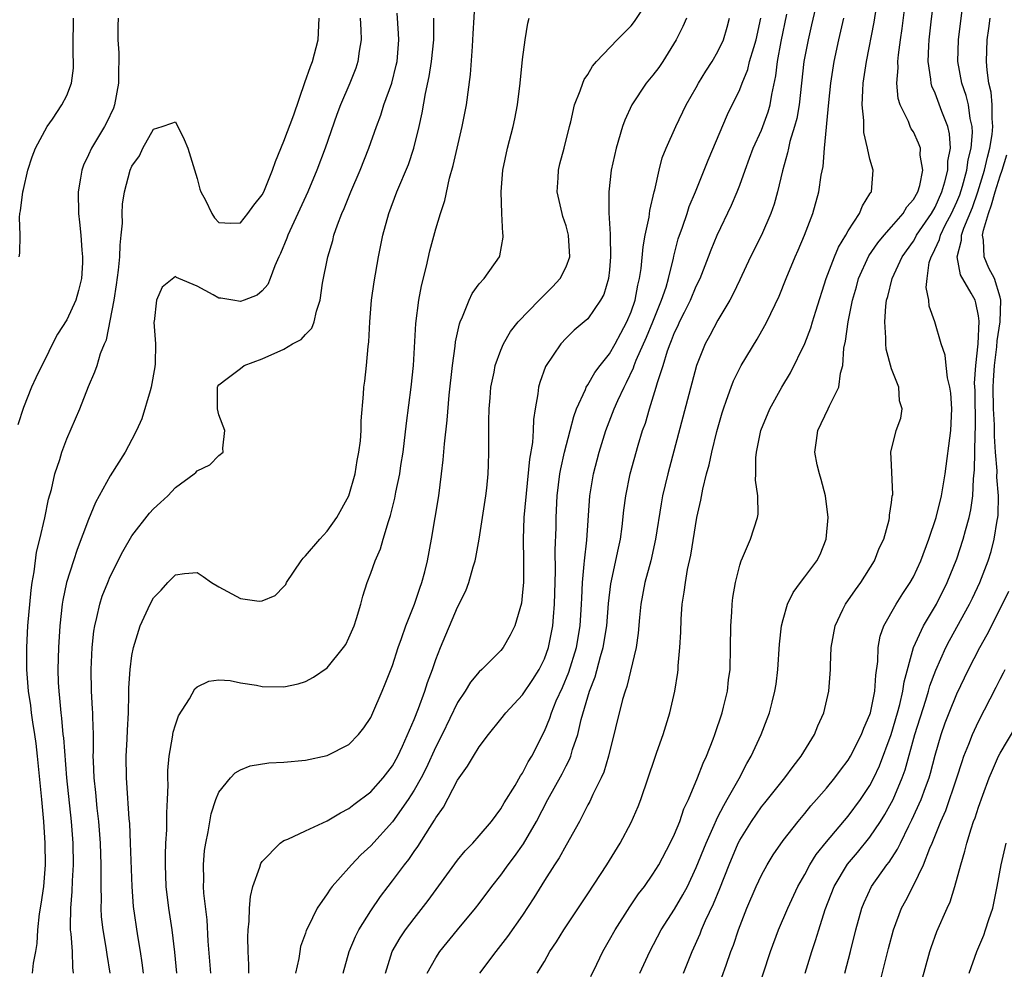
# Model space of a CAD drawing. Units: inches. Extents: x 2568000 to 2571000, y 1530000 to 1533000.
# Drawn here: x 2570027 to 2570117, y 1531199 to 1531287 of the extents above; entities that cross this region are included whole.
import ezdxf

# ---------------------------------------------------------------- set-up
doc = ezdxf.new("R2010")
doc.units = ezdxf.units.IN
doc.header["$MEASUREMENT"] = 0
doc.layers.add('LD25681530_2ft', color=73, linetype='Continuous')

msp = doc.modelspace()

# ---------------------------------------------------------------- linework, layer by layer
at = {"layer": 'LD25681530_2ft'}
for points, elevation in [([(2570087.825, 1531199), (2570088.61, 1531201), (2570089.354, 1531202.646), (2570089.487, 1531203), (2570089.853, 1531203.853), (2570090.596, 1531205.405), (2570091.173, 1531206.827), (2570092.025, 1531209), (2570092.868, 1531211), (2570093, 1531211.259), (2570094.073, 1531213), (2570095, 1531214.334), (2570095.306, 1531214.694), (2570097.172, 1531217), (2570097.94, 1531218.06), (2570098.676, 1531219), (2570099.89, 1531221), (2570100.206, 1531221.794), (2570100.76, 1531223), (2570101.215, 1531225), (2570101.353, 1531227), (2570101.354, 1531227.354), (2570101.432, 1531229), (2570101.782, 1531231), (2570102.515, 1531232.515), (2570102.735, 1531233), (2570103.659, 1531234.341), (2570104.151, 1531235), (2570105.419, 1531237), (2570105.848, 1531238.152), (2570106.266, 1531239), (2570106.783, 1531240.783), (2570106.818, 1531241), (2570106.806, 1531241.194), (2570107, 1531242.365), (2570107.059, 1531242.941), (2570107.095, 1531243.095), (2570107, 1531245.856), (2570106.938, 1531247), (2570107.432, 1531249), (2570107.848, 1531250.152), (2570107.973, 1531251), (2570107.733, 1531251.733), (2570107.658, 1531253), (2570107, 1531254.684), (2570106.508, 1531256.508), (2570106.454, 1531257), (2570106.466, 1531257.534), (2570106.358, 1531259), (2570106.46, 1531260.46), (2570106.538, 1531261), (2570106.648, 1531261.353), (2570107.054, 1531263), (2570107.976, 1531265), (2570109, 1531266.451), (2570109.205, 1531266.795), (2570109.298, 1531267), (2570110.659, 1531269), (2570111, 1531269.583), (2570111.638, 1531271), (2570111.913, 1531271.913), (2570112.176, 1531273), (2570112.185, 1531273.815), (2570112.411, 1531275), (2570112.338, 1531276.338), (2570112.174, 1531277), (2570111.622, 1531278.378), (2570111, 1531280.09), (2570110.712, 1531280.712), (2570110.642, 1531281), (2570110.624, 1531281.376), (2570110.379, 1531283), (2570110.425, 1531284.425), (2570110.467, 1531285), (2570110.654, 1531286.654), (2570111.581, 1531294.419)], 7610), ([(2570091.359, 1531198.641), (2570091.742, 1531199.742), (2570092.197, 1531201), (2570092.422, 1531201.578), (2570092.898, 1531203), (2570093.67, 1531205), (2570094.521, 1531207), (2570095, 1531208.029), (2570095.534, 1531209), (2570096.086, 1531209.914), (2570097, 1531211.229), (2570098.376, 1531213), (2570099, 1531213.72), (2570099.568, 1531214.432), (2570100.086, 1531215), (2570101, 1531216.06), (2570101.767, 1531217), (2570102.286, 1531217.714), (2570103, 1531218.636), (2570103.216, 1531219), (2570104.22, 1531221), (2570104.425, 1531221.575), (2570105, 1531222.832), (2570105.053, 1531223), (2570105.449, 1531225), (2570105.535, 1531226.465), (2570105.737, 1531227.737), (2570105.774, 1531229), (2570105.95, 1531230.05), (2570106.286, 1531231), (2570107.413, 1531233), (2570108.026, 1531233.974), (2570108.709, 1531235), (2570109, 1531235.531), (2570109.677, 1531237), (2570110.426, 1531239), (2570111.104, 1531241), (2570111.608, 1531243), (2570111.945, 1531245), (2570112.454, 1531249), (2570112.533, 1531251), (2570112.44, 1531252.44), (2570112.362, 1531253), (2570112.144, 1531253.856), (2570112.024, 1531255), (2570111.946, 1531255.945), (2570111.576, 1531257), (2570110.994, 1531259), (2570110.471, 1531260.471), (2570110.436, 1531261), (2570110.177, 1531262.177), (2570110.266, 1531263), (2570110.466, 1531264.466), (2570110.634, 1531265), (2570110.771, 1531265.229), (2570111.407, 1531266.593), (2570111.492, 1531267), (2570111.974, 1531267.974), (2570112.524, 1531269), (2570113, 1531270.068), (2570113.272, 1531270.728), (2570113.52, 1531271.52), (2570113.927, 1531273), (2570114.056, 1531273.944), (2570114.329, 1531275), (2570114.462, 1531276.462), (2570114.435, 1531277), (2570114.244, 1531277.756), (2570114.072, 1531279), (2570113.867, 1531279.867), (2570113.463, 1531281), (2570113.107, 1531283), (2570113.157, 1531285), (2570113.791, 1531290.209)], 7608), ([(2570047.766, 1531199), (2570047.781, 1531199.781), (2570047.704, 1531201), (2570047.679, 1531202.321), (2570047.718, 1531203), (2570047.811, 1531203.811), (2570047.831, 1531205), (2570047.922, 1531206.078), (2570048.152, 1531207), (2570048.789, 1531208.789), (2570048.885, 1531209.115), (2570049, 1531209.29), (2570050.643, 1531211), (2570051, 1531211.238), (2570051.372, 1531211.372), (2570053, 1531212.136), (2570055, 1531213.034), (2570056.204, 1531213.796), (2570057, 1531214.168), (2570057.455, 1531214.545), (2570059, 1531215.71), (2570060.152, 1531217), (2570061, 1531218.117), (2570061.493, 1531219), (2570061.928, 1531219.928), (2570063, 1531222.395), (2570063.407, 1531223.407), (2570063.983, 1531225), (2570064.219, 1531225.781), (2570064.689, 1531227), (2570065, 1531227.909), (2570065.442, 1531229), (2570067, 1531232.745), (2570067.759, 1531234.241), (2570068.044, 1531235), (2570068.446, 1531236.446), (2570068.629, 1531237), (2570068.7, 1531237.3), (2570068.993, 1531239), (2570069.315, 1531241), (2570069.617, 1531243), (2570069.69, 1531243.69), (2570069.808, 1531245), (2570069.842, 1531245.842), (2570069.876, 1531247), (2570069.873, 1531247.873), (2570069.893, 1531249), (2570069.886, 1531249.885), (2570069.93, 1531251), (2570069.999, 1531251.999), (2570070.084, 1531253), (2570070.376, 1531254.376), (2570070.483, 1531255), (2570071, 1531256.414), (2570071.251, 1531257), (2570071.886, 1531258.114), (2570072.594, 1531259), (2570074.533, 1531261), (2570074.753, 1531261.247), (2570075.761, 1531262.239), (2570076.467, 1531263), (2570077, 1531264.077), (2570077.343, 1531265), (2570077.234, 1531267), (2570077, 1531267.873), (2570076.718, 1531268.718), (2570076.638, 1531269), (2570076.193, 1531271), (2570076.282, 1531272.282), (2570076.305, 1531273), (2570076.441, 1531273.559), (2570076.83, 1531275), (2570077.319, 1531277), (2570077.442, 1531277.442), (2570077.773, 1531279), (2570078.304, 1531280.304), (2570078.535, 1531281), (2570078.672, 1531281.328), (2570079, 1531281.803), (2570079.422, 1531282.578), (2570079.795, 1531283), (2570081.722, 1531285), (2570082.352, 1531285.648), (2570083, 1531286.274), (2570083.308, 1531286.692), (2570085, 1531289.239)], 7628), ([(2570041.141, 1531199), (2570040.937, 1531200.937), (2570040.694, 1531203), (2570040.402, 1531205), (2570040.167, 1531207), (2570040.077, 1531209), (2570040.081, 1531209.92), (2570040.121, 1531211), (2570040.207, 1531212.207), (2570040.224, 1531213), (2570040.216, 1531213.784), (2570040.289, 1531215), (2570040.34, 1531216.34), (2570040.31, 1531217), (2570040.312, 1531217.688), (2570040.432, 1531219), (2570040.743, 1531220.743), (2570040.8, 1531221.2), (2570041, 1531221.904), (2570041.282, 1531222.718), (2570042.295, 1531224.295), (2570042.805, 1531225.195), (2570043, 1531225.383), (2570044.087, 1531225.913), (2570045, 1531226.033), (2570046.038, 1531225.962), (2570047, 1531225.757), (2570048.467, 1531225.533), (2570049, 1531225.421), (2570051, 1531225.387), (2570052.318, 1531225.682), (2570053, 1531225.875), (2570053.732, 1531226.268), (2570055, 1531227.149), (2570056.505, 1531229), (2570056.698, 1531229.302), (2570057, 1531229.897), (2570057.471, 1531231), (2570057.698, 1531231.698), (2570058.079, 1531233), (2570058.265, 1531233.736), (2570058.671, 1531235), (2570059, 1531235.867), (2570059.397, 1531237), (2570059.891, 1531238.109), (2570060.142, 1531239), (2570060.63, 1531240.63), (2570060.827, 1531241.174), (2570061.222, 1531242.778), (2570061.32, 1531243.32), (2570061.675, 1531245), (2570061.791, 1531245.791), (2570061.995, 1531247), (2570062.306, 1531249.695), (2570062.739, 1531253), (2570062.939, 1531255), (2570063.144, 1531258.855), (2570063.427, 1531261), (2570063.672, 1531262.328), (2570064.135, 1531264.135), (2570064.438, 1531265.562), (2570065, 1531267.579), (2570065.429, 1531269), (2570065.816, 1531270.184), (2570066.26, 1531272.26), (2570066.596, 1531273.404), (2570067.432, 1531277), (2570067.821, 1531279), (2570068.206, 1531281.794), (2570068.37, 1531284.37), (2570068.425, 1531285), (2570068.444, 1531285.556), (2570068.619, 1531288.619)], 7632), ([(2570100.223, 1531289), (2570099.625, 1531286.375), (2570099.294, 1531285), (2570098.905, 1531283), (2570098.477, 1531279), (2570098.265, 1531277.734), (2570098.058, 1531277), (2570097.625, 1531275.625), (2570097.483, 1531275), (2570097.41, 1531274.59), (2570096.93, 1531272.931), (2570096.483, 1531271), (2570096.161, 1531269.839), (2570095.867, 1531269), (2570095.004, 1531266.996), (2570094.004, 1531265), (2570093, 1531262.892), (2570092.409, 1531261.591), (2570092.082, 1531261), (2570091, 1531259.181), (2570090.252, 1531257.748), (2570089.827, 1531257), (2570089.014, 1531254.986), (2570086.381, 1531245), (2570085.902, 1531243), (2570085.759, 1531242.241), (2570085.255, 1531239), (2570084.801, 1531237), (2570084.267, 1531235), (2570083.898, 1531233), (2570083.769, 1531231.769), (2570083.655, 1531230.345), (2570083.446, 1531229), (2570082.593, 1531225.407), (2570082.442, 1531225), (2570082.209, 1531224.209), (2570080.925, 1531219), (2570080.478, 1531217.522), (2570080.234, 1531217), (2570079.46, 1531215.46), (2570079.177, 1531214.823), (2570079, 1531214.506), (2570078.235, 1531213), (2570077, 1531210.798), (2570076.368, 1531209.632), (2570075.94, 1531209), (2570075, 1531207.54), (2570074.036, 1531205.964), (2570073, 1531204.371), (2570071.619, 1531202.382), (2570070.538, 1531201), (2570069.013, 1531199)], 7618), ([(2570079.297, 1531198.703), (2570079.844, 1531199.844), (2570080.374, 1531201), (2570081, 1531202.073), (2570081.515, 1531203), (2570082.877, 1531205.123), (2570083.686, 1531206.313), (2570084.218, 1531207), (2570085, 1531208.12), (2570085.539, 1531209), (2570086.606, 1531211), (2570087, 1531211.831), (2570087.477, 1531213), (2570087.86, 1531214.139), (2570088.281, 1531215), (2570089.113, 1531217), (2570089.629, 1531218.371), (2570089.93, 1531219), (2570090.555, 1531220.555), (2570090.723, 1531221), (2570091.386, 1531223), (2570091.522, 1531223.522), (2570091.866, 1531225), (2570091.976, 1531226.024), (2570092.116, 1531227), (2570092.166, 1531229), (2570092.175, 1531231), (2570092.267, 1531232.267), (2570092.298, 1531233), (2570092.371, 1531233.629), (2570092.607, 1531235), (2570093, 1531236.611), (2570093.128, 1531237), (2570093.262, 1531237.262), (2570093.994, 1531239), (2570094.645, 1531241), (2570094.696, 1531241.304), (2570094.658, 1531243), (2570094.441, 1531244.441), (2570094.49, 1531245), (2570094.48, 1531246.48), (2570094.56, 1531247), (2570094.953, 1531249), (2570095.772, 1531251), (2570096.895, 1531253), (2570097.694, 1531254.306), (2570099, 1531257.025), (2570099.552, 1531258.448), (2570099.701, 1531259), (2570100.002, 1531260.003), (2570100.981, 1531263), (2570101.74, 1531265), (2570102.105, 1531265.895), (2570102.779, 1531267), (2570103, 1531267.407), (2570104.034, 1531269), (2570104.302, 1531269.698), (2570105, 1531270.794), (2570105.072, 1531270.928), (2570105.136, 1531271), (2570105.295, 1531273), (2570105, 1531274.01), (2570104.789, 1531275), (2570104.45, 1531276.45), (2570104.425, 1531277), (2570104.43, 1531277.57), (2570104.293, 1531279), (2570104.336, 1531280.336), (2570104.388, 1531281), (2570104.676, 1531283), (2570105.386, 1531286.614), (2570105.754, 1531289)], 7614), ([(2570083.8, 1531199), (2570084.721, 1531201), (2570085.757, 1531203), (2570087, 1531204.905), (2570087.774, 1531206.226), (2570088.179, 1531207), (2570089, 1531208.734), (2570089.896, 1531211), (2570090.653, 1531212.653), (2570090.854, 1531213.146), (2570091, 1531213.408), (2570091.527, 1531214.473), (2570091.86, 1531215), (2570092.957, 1531216.957), (2570093.664, 1531218.336), (2570094.072, 1531219), (2570094.978, 1531221), (2570095.546, 1531222.454), (2570095.747, 1531223), (2570095.977, 1531223.977), (2570096.251, 1531225), (2570096.349, 1531225.651), (2570096.507, 1531227), (2570096.668, 1531229.332), (2570096.854, 1531231), (2570097, 1531231.602), (2570097.394, 1531233), (2570097.921, 1531234.079), (2570098.593, 1531235), (2570099, 1531235.509), (2570100.1, 1531237), (2570100.413, 1531237.587), (2570100.981, 1531239), (2570101.166, 1531241), (2570100.898, 1531243), (2570100.5, 1531244.501), (2570100.345, 1531245), (2570100.153, 1531245.847), (2570099.928, 1531247), (2570100.084, 1531248.084), (2570100.188, 1531249), (2570101.163, 1531251), (2570101.283, 1531251.283), (2570102.127, 1531253), (2570102.294, 1531254.294), (2570102.499, 1531255), (2570102.602, 1531256.602), (2570102.756, 1531257.244), (2570102.981, 1531259), (2570103.38, 1531261), (2570103.749, 1531262.251), (2570103.953, 1531263), (2570104.914, 1531265.086), (2570105.714, 1531266.286), (2570106.301, 1531267), (2570107, 1531267.779), (2570108.054, 1531269), (2570108.398, 1531269.602), (2570109, 1531270.272), (2570109.401, 1531271), (2570109.584, 1531271.584), (2570109.861, 1531273), (2570109.634, 1531274.366), (2570109.648, 1531275), (2570109.486, 1531275.486), (2570109, 1531276.51), (2570108.807, 1531276.807), (2570108.714, 1531277), (2570108.545, 1531277.455), (2570107.781, 1531279), (2570107.596, 1531279.596), (2570107.485, 1531281), (2570107.599, 1531282.401), (2570107.572, 1531283), (2570107.622, 1531283.622), (2570107.814, 1531285), (2570107.976, 1531286.024), (2570108.341, 1531289)], 7612), ([(2570034.997, 1531199), (2570034.722, 1531200.722), (2570034.636, 1531201.364), (2570034.343, 1531203), (2570034.205, 1531204.205), (2570034.159, 1531205), (2570034.186, 1531205.814), (2570034.156, 1531207), (2570034.149, 1531208.149), (2570034.174, 1531209), (2570034.101, 1531211), (2570033.935, 1531213), (2570033.8, 1531214.2), (2570033.667, 1531215.667), (2570033.525, 1531217), (2570033.446, 1531218.554), (2570033.44, 1531219), (2570033.461, 1531219.461), (2570033.445, 1531221), (2570033.389, 1531222.611), (2570033.394, 1531223), (2570033.379, 1531223.379), (2570033.275, 1531225), (2570033.238, 1531227), (2570033.329, 1531229), (2570033.485, 1531230.515), (2570033.566, 1531231), (2570033.771, 1531231.771), (2570034.034, 1531233), (2570034.265, 1531233.735), (2570034.765, 1531235), (2570035, 1531235.551), (2570036.156, 1531237.844), (2570037, 1531239.311), (2570038.618, 1531241.382), (2570039, 1531241.796), (2570039.633, 1531242.367), (2570040.302, 1531243), (2570041, 1531243.741), (2570042.745, 1531245), (2570042.873, 1531245.127), (2570043, 1531245.29), (2570044.163, 1531245.837), (2570045, 1531246.693), (2570045.41, 1531247), (2570045.373, 1531247.374), (2570045.556, 1531249), (2570045, 1531250.461), (2570044.87, 1531251), (2570044.879, 1531253), (2570044.914, 1531253.086), (2570045, 1531253.213), (2570045.785, 1531253.785), (2570047, 1531254.71), (2570047.339, 1531255), (2570049, 1531255.6), (2570051, 1531256.491), (2570051.808, 1531257), (2570052.601, 1531257.399), (2570053, 1531257.842), (2570053.57, 1531258.43), (2570053.787, 1531259), (2570053.992, 1531259.992), (2570054.34, 1531261), (2570054.567, 1531262.567), (2570055.046, 1531265), (2570055.497, 1531266.503), (2570055.615, 1531267), (2570055.941, 1531267.941), (2570056.351, 1531269), (2570056.554, 1531269.446), (2570057.176, 1531271), (2570058.028, 1531273), (2570058.822, 1531275), (2570059.529, 1531277), (2570059.936, 1531278.064), (2570060.224, 1531279), (2570060.938, 1531281), (2570061.353, 1531282.647), (2570061.425, 1531283), (2570061.589, 1531285), (2570061.57, 1531285.57), (2570061.443, 1531287.443)], 7636), ([(2570064.217, 1531199), (2570065, 1531200.429), (2570065.381, 1531201), (2570066.987, 1531203), (2570068.658, 1531205), (2570069, 1531205.435), (2570070.17, 1531207), (2570071, 1531208.049), (2570071.666, 1531209), (2570072.244, 1531209.756), (2570073.077, 1531210.923), (2570074.286, 1531213), (2570075.335, 1531215), (2570076.635, 1531217.365), (2570077, 1531218.1), (2570077.315, 1531218.685), (2570077.437, 1531219), (2570077.607, 1531219.607), (2570078.077, 1531221), (2570078.392, 1531222.393), (2570079, 1531224.462), (2570079.167, 1531225), (2570079.688, 1531226.312), (2570080.176, 1531228.176), (2570080.427, 1531229), (2570080.748, 1531231), (2570080.918, 1531233.082), (2570081.132, 1531234.868), (2570081.825, 1531238.175), (2570082.017, 1531239), (2570082.176, 1531240.176), (2570082.335, 1531241.665), (2570082.506, 1531243), (2570082.919, 1531245), (2570083.655, 1531247.655), (2570084.056, 1531249), (2570084.306, 1531249.694), (2570084.684, 1531251), (2570085.317, 1531253), (2570085.426, 1531253.426), (2570085.933, 1531255), (2570086.346, 1531256.346), (2570086.591, 1531257), (2570086.719, 1531257.281), (2570087, 1531258.022), (2570087.328, 1531258.672), (2570087.465, 1531259), (2570087.911, 1531259.911), (2570088.465, 1531261), (2570089, 1531262.301), (2570089.346, 1531263), (2570090.125, 1531265), (2570090.357, 1531265.643), (2570090.918, 1531267), (2570092.242, 1531269.758), (2570092.765, 1531271), (2570093, 1531271.607), (2570093.492, 1531273), (2570093.912, 1531274.088), (2570094.235, 1531275), (2570095, 1531276.676), (2570095.127, 1531277), (2570095.631, 1531278.369), (2570095.813, 1531279), (2570095.963, 1531279.963), (2570096.332, 1531281.668), (2570096.476, 1531283), (2570096.83, 1531284.83), (2570097.342, 1531287.342)], 7620), ([(2570035.729, 1531287), (2570035.712, 1531286.288), (2570035.713, 1531285), (2570035.784, 1531283.784), (2570035.786, 1531283), (2570035.749, 1531282.251), (2570035.746, 1531281), (2570035.389, 1531279), (2570035.291, 1531278.709), (2570034.662, 1531277.338), (2570034.483, 1531277), (2570033.269, 1531275), (2570033, 1531274.401), (2570032.543, 1531273.456), (2570032.374, 1531273), (2570032.261, 1531272.26), (2570032.033, 1531271), (2570032.082, 1531269), (2570032.181, 1531268.181), (2570032.296, 1531267), (2570032.391, 1531265.61), (2570032.453, 1531265), (2570032.438, 1531264.438), (2570032.354, 1531263), (2570032.089, 1531261.911), (2570031.845, 1531261), (2570031, 1531259.212), (2570030.135, 1531257.865), (2570029.68, 1531257), (2570029, 1531255.569), (2570028.698, 1531255), (2570028.137, 1531253.863), (2570027.759, 1531253), (2570027, 1531251.126), (2570026.472, 1531249.529)], 7642), ([(2570026.601, 1531265), (2570026.662, 1531265.339), (2570026.701, 1531267), (2570026.636, 1531268.636), (2570026.674, 1531269), (2570026.745, 1531269.255), (2570026.937, 1531271), (2570027, 1531271.203), (2570027.416, 1531273), (2570027.796, 1531274.204), (2570028.126, 1531275), (2570029.203, 1531277), (2570029.692, 1531277.692), (2570030.55, 1531279), (2570031, 1531279.862), (2570031.424, 1531281), (2570031.611, 1531282.389), (2570031.627, 1531283), (2570031.58, 1531283.58), (2570031.591, 1531285), (2570031.628, 1531286.372), (2570031.618, 1531287)], 7644), ([(2570027.84, 1531199), (2570027.932, 1531199.932), (2570028.15, 1531201), (2570028.267, 1531201.734), (2570028.331, 1531203), (2570028.49, 1531204.49), (2570028.643, 1531205.357), (2570028.87, 1531207), (2570029.036, 1531209), (2570029.01, 1531211), (2570028.878, 1531213), (2570028.708, 1531215), (2570028.313, 1531219), (2570028.173, 1531220.173), (2570028.058, 1531221), (2570027.875, 1531222.124), (2570027.75, 1531223), (2570027.673, 1531223.673), (2570027.476, 1531225), (2570027.318, 1531227), (2570027.312, 1531229), (2570027.422, 1531231), (2570027.701, 1531234.299), (2570027.803, 1531235), (2570027.993, 1531235.993), (2570028.198, 1531237.802), (2570028.508, 1531239), (2570028.963, 1531240.963), (2570029.319, 1531242.681), (2570029.58, 1531243.58), (2570029.905, 1531245), (2570030.348, 1531246.347), (2570030.533, 1531247), (2570031, 1531248.239), (2570032.195, 1531251), (2570033, 1531253.068), (2570033.58, 1531254.421), (2570033.79, 1531255), (2570034.11, 1531256.11), (2570034.475, 1531257), (2570034.656, 1531257.344), (2570035.353, 1531261), (2570035.588, 1531262.412), (2570035.769, 1531263.769), (2570035.89, 1531265), (2570035.91, 1531266.09), (2570036.015, 1531267), (2570036.118, 1531268.118), (2570036.103, 1531269), (2570036.143, 1531269.857), (2570036.304, 1531271), (2570036.832, 1531273), (2570037, 1531273.365), (2570037.685, 1531274.316), (2570038, 1531275), (2570039, 1531276.767), (2570039.77, 1531277), (2570040.68, 1531277.32), (2570041, 1531277.448), (2570041.823, 1531275.823), (2570042.146, 1531275), (2570043, 1531272.204), (2570043.248, 1531271.248), (2570043.348, 1531271), (2570043.777, 1531270.223), (2570044.353, 1531269), (2570044.607, 1531268.608), (2570045, 1531268.175), (2570046.1, 1531268.1), (2570047, 1531268.142), (2570047.687, 1531269), (2570048.236, 1531269.764), (2570049, 1531270.719), (2570049.14, 1531271), (2570049.95, 1531273), (2570050.224, 1531273.776), (2570051, 1531275.669), (2570051.903, 1531278.097), (2570052.928, 1531281.072), (2570053.451, 1531282.549), (2570053.628, 1531283), (2570054.146, 1531285), (2570054.258, 1531287)], 7640), ([(2570058.03, 1531287), (2570058.1, 1531285.9), (2570058.114, 1531285), (2570057.935, 1531283.935), (2570057.827, 1531283), (2570057.617, 1531282.383), (2570057.088, 1531281), (2570056.228, 1531279), (2570055.889, 1531278.111), (2570054.797, 1531275), (2570054.043, 1531273), (2570053.213, 1531271), (2570051.368, 1531267), (2570051.277, 1531266.723), (2570050.696, 1531265.304), (2570050.541, 1531265), (2570050.165, 1531264.165), (2570049.743, 1531263), (2570049.534, 1531262.466), (2570049, 1531261.878), (2570048.538, 1531261.463), (2570047.327, 1531261), (2570047, 1531260.896), (2570046.282, 1531261), (2570045.19, 1531261.19), (2570045, 1531261.207), (2570044.493, 1531261.507), (2570043, 1531262.286), (2570041.307, 1531263), (2570041.096, 1531263.096), (2570041, 1531263.179), (2570039.787, 1531262.214), (2570039.265, 1531261), (2570039.043, 1531259.043), (2570039.024, 1531258.975), (2570039.158, 1531257), (2570039.147, 1531255.148), (2570039.12, 1531254.88), (2570038.785, 1531253), (2570038.666, 1531252.665), (2570037.909, 1531250.091), (2570037.408, 1531249), (2570037, 1531248.189), (2570036.37, 1531247), (2570035, 1531244.842), (2570033.643, 1531242.358), (2570033, 1531240.803), (2570031.956, 1531238.044), (2570031.606, 1531237), (2570030.979, 1531235), (2570030.633, 1531233.367), (2570030.579, 1531233), (2570030.35, 1531231), (2570030.228, 1531229), (2570030.18, 1531227), (2570030.207, 1531225.793), (2570030.25, 1531225), (2570030.337, 1531224.337), (2570030.439, 1531223), (2570030.514, 1531222.513), (2570030.646, 1531221), (2570030.685, 1531220.685), (2570030.978, 1531217.022), (2570031.389, 1531213), (2570031.544, 1531211), (2570031.591, 1531209), (2570031.505, 1531207.505), (2570031.476, 1531206.525), (2570031.335, 1531205), (2570031.304, 1531203.304), (2570031.322, 1531203), (2570031.375, 1531202.625), (2570031.477, 1531201), (2570031.525, 1531199.525), (2570031.595, 1531199)], 7638), ([(2570038.077, 1531199), (2570037.951, 1531199.951), (2570037.792, 1531201), (2570037.533, 1531202.467), (2570037.147, 1531205.147), (2570037.008, 1531207), (2570036.874, 1531211), (2570036.799, 1531212.799), (2570036.754, 1531213.246), (2570036.535, 1531216.535), (2570036.49, 1531217), (2570036.474, 1531219), (2570036.57, 1531220.57), (2570036.598, 1531221.402), (2570036.683, 1531223), (2570036.726, 1531224.726), (2570036.711, 1531225.289), (2570036.826, 1531227), (2570037, 1531228.266), (2570037.138, 1531229), (2570037.752, 1531231), (2570038.664, 1531233), (2570039, 1531233.587), (2570039.698, 1531234.302), (2570040.31, 1531235), (2570041, 1531235.709), (2570041.838, 1531235.838), (2570043, 1531235.922), (2570043.563, 1531235.564), (2570044.343, 1531235), (2570045, 1531234.604), (2570047, 1531233.519), (2570048.715, 1531233.285), (2570049, 1531233.3), (2570050.207, 1531233.793), (2570051, 1531234.62), (2570051.172, 1531234.828), (2570051.25, 1531235), (2570052.58, 1531237), (2570052.77, 1531237.229), (2570053, 1531237.45), (2570054.299, 1531239), (2570055, 1531239.723), (2570055.881, 1531241), (2570057, 1531242.994), (2570057.558, 1531245), (2570057.75, 1531246.25), (2570057.917, 1531247), (2570058.062, 1531248.062), (2570058.126, 1531249), (2570058.118, 1531249.882), (2570058.348, 1531252.348), (2570058.366, 1531253), (2570058.463, 1531253.537), (2570058.623, 1531255), (2570058.757, 1531256.757), (2570058.827, 1531257.173), (2570058.913, 1531259), (2570059.079, 1531261), (2570059.308, 1531262.692), (2570059.706, 1531265), (2570060.112, 1531267), (2570060.664, 1531269), (2570061.421, 1531271), (2570062.481, 1531273.519), (2570062.988, 1531275), (2570063.465, 1531277), (2570063.742, 1531278.258), (2570064.038, 1531280.038), (2570064.393, 1531281.607), (2570064.614, 1531283), (2570064.809, 1531285), (2570064.807, 1531287)], 7634), ([(2570044.269, 1531199), (2570044.026, 1531201.974), (2570043.917, 1531203.917), (2570043.62, 1531206.38), (2570043.594, 1531207), (2570043.622, 1531207.622), (2570043.588, 1531209), (2570043.695, 1531210.305), (2570043.799, 1531211), (2570044.019, 1531212.019), (2570044.296, 1531213.704), (2570044.729, 1531215), (2570045, 1531215.673), (2570046.078, 1531217), (2570046.522, 1531217.478), (2570047, 1531217.745), (2570047.898, 1531218.102), (2570049.621, 1531218.379), (2570051, 1531218.44), (2570053, 1531218.632), (2570055, 1531219.059), (2570057, 1531220.068), (2570057.887, 1531221), (2570058.372, 1531221.628), (2570059, 1531222.569), (2570059.201, 1531223), (2570060.062, 1531225), (2570060.338, 1531225.662), (2570061, 1531227.362), (2570061.53, 1531229), (2570061.83, 1531229.83), (2570062.225, 1531231), (2570063.023, 1531233), (2570063.517, 1531234.483), (2570063.715, 1531235), (2570063.986, 1531235.986), (2570064.237, 1531237), (2570064.617, 1531239), (2570065.263, 1531243), (2570065.528, 1531245), (2570065.684, 1531246.316), (2570065.785, 1531247.785), (2570066.037, 1531249.963), (2570066.245, 1531252.245), (2570066.534, 1531255), (2570066.778, 1531256.778), (2570066.817, 1531257.183), (2570067.169, 1531258.831), (2570067.236, 1531259), (2570067.471, 1531259.471), (2570068.076, 1531261), (2570068.364, 1531261.636), (2570069, 1531262.507), (2570069.454, 1531263), (2570070.877, 1531265), (2570070.911, 1531265.089), (2570071.197, 1531266.803), (2570071.205, 1531267), (2570071.162, 1531267.162), (2570071.072, 1531269), (2570071.023, 1531271), (2570071.188, 1531273), (2570071.598, 1531275), (2570072.113, 1531277), (2570072.276, 1531277.724), (2570072.518, 1531279), (2570072.783, 1531281), (2570073, 1531283.182), (2570073.221, 1531285), (2570073.468, 1531286.532), (2570073.599, 1531287)], 7630), ([(2570088.109, 1531287), (2570087.773, 1531286.227), (2570087.136, 1531285), (2570085.919, 1531283), (2570085.543, 1531282.457), (2570085, 1531281.748), (2570084.384, 1531281), (2570083.046, 1531279), (2570082.408, 1531277.592), (2570082.212, 1531277), (2570081.621, 1531275), (2570081.169, 1531273), (2570080.941, 1531271), (2570080.954, 1531269.046), (2570081.079, 1531267.079), (2570081.066, 1531266.934), (2570081.105, 1531265), (2570081, 1531263.807), (2570080.91, 1531263), (2570080.473, 1531261.527), (2570080.187, 1531261), (2570079, 1531259.288), (2570078.681, 1531259), (2570077.762, 1531258.238), (2570077, 1531257.516), (2570076.512, 1531257), (2570075.095, 1531254.905), (2570074.569, 1531253.431), (2570074.449, 1531253), (2570074.393, 1531252.393), (2570074.152, 1531251), (2570073.997, 1531250.003), (2570073.977, 1531249), (2570073.905, 1531247.905), (2570073.626, 1531246.374), (2570073.124, 1531241), (2570073.045, 1531239), (2570073.078, 1531237), (2570073.073, 1531235), (2570073, 1531234.098), (2570072.887, 1531233.113), (2570072.281, 1531231), (2570071.853, 1531230.147), (2570071.218, 1531229), (2570071, 1531228.737), (2570069.248, 1531227), (2570069, 1531226.776), (2570068.19, 1531225.81), (2570067.691, 1531225), (2570067, 1531223.949), (2570065.575, 1531221), (2570065, 1531219.873), (2570064.101, 1531217.899), (2570063.637, 1531217), (2570063, 1531215.871), (2570062.442, 1531215), (2570061, 1531212.951), (2570059, 1531210.74), (2570058.088, 1531209.912), (2570057.222, 1531209), (2570057, 1531208.732), (2570055.45, 1531207), (2570055.25, 1531206.75), (2570055, 1531206.326), (2570054.054, 1531205), (2570053.22, 1531203.22), (2570053.068, 1531202.932), (2570053, 1531202.702), (2570052.544, 1531201.456), (2570052.462, 1531201), (2570052.373, 1531200.373), (2570052.062, 1531199)], 7626), ([(2570056.463, 1531199), (2570057.004, 1531201), (2570057.603, 1531202.397), (2570057.919, 1531203), (2570059, 1531204.747), (2570059.913, 1531206.087), (2570060.598, 1531207), (2570061, 1531207.507), (2570062.103, 1531209), (2570062.503, 1531209.497), (2570063, 1531210.227), (2570063.329, 1531210.671), (2570064.439, 1531212.439), (2570064.887, 1531213.113), (2570065, 1531213.333), (2570065.696, 1531214.304), (2570067, 1531216.797), (2570067.923, 1531218.076), (2570068.457, 1531219), (2570069, 1531219.87), (2570069.86, 1531221), (2570071, 1531222.412), (2570071.441, 1531223), (2570073, 1531224.663), (2570073.928, 1531226.072), (2570074.515, 1531227), (2570075, 1531227.956), (2570075.381, 1531229), (2570075.789, 1531231), (2570075.847, 1531231.846), (2570075.948, 1531233), (2570076.031, 1531236.031), (2570076.006, 1531237.994), (2570076.082, 1531240.082), (2570076.096, 1531241), (2570076.196, 1531243), (2570076.432, 1531245), (2570076.512, 1531245.488), (2570076.855, 1531247), (2570077.389, 1531249), (2570077.707, 1531250.293), (2570077.972, 1531251), (2570078.796, 1531252.796), (2570078.868, 1531253), (2570079, 1531253.201), (2570079.656, 1531254.344), (2570080.143, 1531255), (2570081, 1531256.06), (2570081.532, 1531257), (2570082.036, 1531257.964), (2570082.612, 1531259), (2570083, 1531259.948), (2570083.358, 1531261), (2570083.607, 1531262.393), (2570083.776, 1531263), (2570083.923, 1531263.923), (2570084.091, 1531265.909), (2570084.3, 1531267), (2570084.665, 1531268.665), (2570084.726, 1531269.274), (2570085.122, 1531271), (2570085.176, 1531271.176), (2570085.565, 1531273), (2570085.871, 1531274.129), (2570086.233, 1531275), (2570087.125, 1531277), (2570088.07, 1531279), (2570089, 1531280.613), (2570089.206, 1531281), (2570089.882, 1531282.118), (2570090.46, 1531283), (2570091, 1531283.927), (2570091.513, 1531285), (2570091.85, 1531286.15), (2570092.066, 1531287)], 7624), ([(2570060.357, 1531199), (2570060.976, 1531201), (2570061.722, 1531202.278), (2570062.214, 1531203), (2570063, 1531204.061), (2570064.28, 1531205.72), (2570067, 1531209.429), (2570067.706, 1531210.294), (2570068.397, 1531211), (2570069, 1531211.677), (2570070.131, 1531213), (2570071, 1531214.156), (2570071.301, 1531214.7), (2570072.316, 1531216.316), (2570072.815, 1531217.185), (2570073, 1531217.442), (2570073.522, 1531218.478), (2570073.838, 1531219), (2570075, 1531221.307), (2570075.5, 1531222.499), (2570075.654, 1531223), (2570076.104, 1531224.104), (2570076.663, 1531225.337), (2570077.255, 1531226.745), (2570077.954, 1531229), (2570078.295, 1531231), (2570078.428, 1531233), (2570078.44, 1531233.56), (2570078.52, 1531235), (2570078.682, 1531236.682), (2570078.692, 1531237), (2570078.91, 1531238.91), (2570079.201, 1531243), (2570079.518, 1531245), (2570080.047, 1531247), (2570080.674, 1531249), (2570081.436, 1531251), (2570081.775, 1531251.775), (2570082.345, 1531253), (2570082.581, 1531253.419), (2570083.224, 1531254.776), (2570083.291, 1531255), (2570083.473, 1531255.473), (2570084.409, 1531257.591), (2570084.996, 1531259), (2570085.805, 1531261), (2570086.212, 1531262.212), (2570086.432, 1531263), (2570086.891, 1531264.891), (2570086.924, 1531265.076), (2570087.345, 1531266.655), (2570087.726, 1531267.726), (2570088.15, 1531269), (2570088.349, 1531269.651), (2570088.914, 1531271), (2570090.094, 1531273.906), (2570091.872, 1531278.128), (2570093, 1531280.419), (2570093.222, 1531281), (2570093.749, 1531282.251), (2570093.917, 1531283), (2570094.292, 1531284.292), (2570094.53, 1531285), (2570094.944, 1531287)], 7622), ([(2570074.337, 1531199), (2570075, 1531200.079), (2570075.513, 1531201), (2570076.115, 1531201.885), (2570076.796, 1531203), (2570079, 1531206.315), (2570080.745, 1531209), (2570081.993, 1531211), (2570083, 1531212.888), (2570083.64, 1531214.36), (2570083.891, 1531215), (2570084.58, 1531217), (2570085.168, 1531218.832), (2570085.372, 1531219.372), (2570085.936, 1531221), (2570086.567, 1531223), (2570087.02, 1531225), (2570087.293, 1531226.707), (2570087.324, 1531227), (2570087.336, 1531227.336), (2570087.498, 1531229), (2570087.576, 1531230.424), (2570087.615, 1531231.614), (2570087.709, 1531233), (2570087.894, 1531234.106), (2570087.993, 1531235), (2570088.193, 1531236.193), (2570088.486, 1531237.514), (2570089.038, 1531241), (2570089.404, 1531242.596), (2570089.59, 1531243.59), (2570089.946, 1531245), (2570090.173, 1531245.827), (2570090.429, 1531247), (2570090.901, 1531248.901), (2570091.381, 1531250.619), (2570091.496, 1531251), (2570091.788, 1531251.788), (2570092.199, 1531253), (2570092.424, 1531253.576), (2570093.145, 1531255), (2570094.596, 1531257.404), (2570095.329, 1531258.671), (2570095.503, 1531259), (2570096.628, 1531261.372), (2570097.269, 1531263), (2570098.109, 1531265), (2570098.389, 1531265.611), (2570098.986, 1531267), (2570099.746, 1531269), (2570100.295, 1531271), (2570100.511, 1531272.511), (2570100.678, 1531273.322), (2570100.817, 1531275), (2570101.216, 1531279.216), (2570101.4, 1531281), (2570101.701, 1531283), (2570102.134, 1531285), (2570102.609, 1531287)], 7616), ([(2570094.515, 1531197), (2570095.835, 1531201), (2570096.581, 1531203), (2570097.432, 1531205), (2570098.366, 1531207), (2570099, 1531208.103), (2570099.477, 1531209), (2570100.054, 1531209.946), (2570101, 1531211.119), (2570103, 1531213.49), (2570104.117, 1531215), (2570105, 1531216.31), (2570105.364, 1531217), (2570105.883, 1531218.117), (2570106.951, 1531221), (2570107.551, 1531223), (2570107.76, 1531223.76), (2570108.044, 1531225), (2570108.153, 1531225.847), (2570109.024, 1531229), (2570109.931, 1531231), (2570111.121, 1531233), (2570112.126, 1531235), (2570113, 1531237.195), (2570113.59, 1531239), (2570113.801, 1531239.801), (2570114.147, 1531241), (2570114.302, 1531241.698), (2570114.488, 1531243), (2570114.54, 1531244.54), (2570114.631, 1531245.369), (2570114.653, 1531247), (2570114.698, 1531248.698), (2570114.729, 1531249.271), (2570114.682, 1531252.682), (2570114.65, 1531253.35), (2570114.763, 1531255), (2570114.982, 1531256.982), (2570115.067, 1531259.067), (2570115, 1531259.58), (2570114.771, 1531260.771), (2570114.691, 1531261), (2570114.337, 1531261.663), (2570113.348, 1531263.348), (2570113.025, 1531265), (2570113.447, 1531266.553), (2570113.434, 1531267), (2570113.641, 1531267.642), (2570114.442, 1531269.559), (2570114.931, 1531271), (2570115.548, 1531273), (2570115.823, 1531274.177), (2570116.057, 1531275), (2570116.262, 1531276.262), (2570116.331, 1531277), (2570116.252, 1531277.749), (2570116.267, 1531279), (2570116.162, 1531280.162), (2570115.968, 1531281), (2570115.811, 1531282.189), (2570115.744, 1531283), (2570115.816, 1531285), (2570115.948, 1531286.052), (2570116.092, 1531287)], 7606), ([(2570099.022, 1531199.022), (2570099.632, 1531201), (2570099.992, 1531202.008), (2570100.284, 1531203), (2570100.887, 1531204.887), (2570101.698, 1531207), (2570102.94, 1531209.06), (2570103.861, 1531210.139), (2570105, 1531211.534), (2570105.983, 1531213), (2570106.377, 1531213.623), (2570107.13, 1531215), (2570107.982, 1531217), (2570108.254, 1531217.746), (2570109.147, 1531221), (2570110.151, 1531224.151), (2570110.407, 1531225), (2570110.525, 1531225.475), (2570111.064, 1531226.936), (2570112.002, 1531229), (2570112.343, 1531229.657), (2570114.18, 1531233), (2570114.447, 1531233.553), (2570115.132, 1531235), (2570115.889, 1531237), (2570116.156, 1531237.844), (2570116.448, 1531239), (2570116.717, 1531240.717), (2570116.783, 1531241), (2570116.81, 1531241.19), (2570116.843, 1531243), (2570116.698, 1531244.698), (2570116.71, 1531245.29), (2570116.572, 1531247), (2570116.483, 1531248.483), (2570116.489, 1531249.511), (2570116.399, 1531251), (2570116.361, 1531253), (2570116.39, 1531253.61), (2570116.491, 1531255), (2570116.703, 1531256.703), (2570116.737, 1531257.263), (2570116.987, 1531259), (2570117.059, 1531261), (2570117, 1531261.302), (2570116.483, 1531263), (2570115.971, 1531263.971), (2570115.52, 1531265), (2570115.465, 1531266.535), (2570115.378, 1531267), (2570115.461, 1531267.461), (2570115.913, 1531269), (2570116.212, 1531269.788), (2570116.552, 1531271), (2570117, 1531272.454), (2570117.183, 1531273), (2570117.602, 1531274.398)], 7604), ([(2570102.683, 1531199), (2570103.214, 1531201), (2570103.701, 1531203), (2570104.248, 1531205), (2570104.463, 1531205.536), (2570105.148, 1531207), (2570106.557, 1531209), (2570106.759, 1531209.242), (2570107.552, 1531210.449), (2570107.804, 1531211), (2570108.587, 1531212.587), (2570108.874, 1531213.126), (2570109.722, 1531215), (2570110.117, 1531216.117), (2570110.45, 1531217), (2570110.575, 1531217.425), (2570111, 1531219.102), (2570111.551, 1531221), (2570111.932, 1531222.068), (2570112.291, 1531223), (2570113, 1531224.734), (2570114.096, 1531227), (2570115.118, 1531229), (2570115.795, 1531230.205), (2570117.22, 1531233), (2570117.809, 1531234.191)], 7602), ([(2570105.907, 1531198.093), (2570106.709, 1531201.291), (2570107.162, 1531203), (2570107.907, 1531205), (2570108.293, 1531205.707), (2570109, 1531207.086), (2570109.945, 1531209), (2570110.53, 1531210.53), (2570110.742, 1531211), (2570111.543, 1531213), (2570111.994, 1531214.006), (2570113.017, 1531217), (2570113.491, 1531218.509), (2570113.666, 1531219), (2570114.116, 1531220.116), (2570114.441, 1531221), (2570115, 1531222.207), (2570116.64, 1531225.36), (2570117, 1531226.103), (2570117.313, 1531226.687), (2570117.455, 1531227)], 7600), ([(2570109.423, 1531197), (2570110.515, 1531201), (2570110.632, 1531201.368), (2570111.157, 1531202.843), (2570112.114, 1531205), (2570112.402, 1531205.598), (2570112.835, 1531207), (2570113.366, 1531209), (2570113.754, 1531210.246), (2570113.918, 1531211), (2570114.317, 1531212.317), (2570114.558, 1531213), (2570114.688, 1531213.312), (2570115, 1531214.295), (2570115.401, 1531215.401), (2570116.001, 1531217), (2570116.286, 1531217.714), (2570116.854, 1531219), (2570117, 1531219.286), (2570119.22, 1531223)], 7598), ([(2570114.149, 1531199), (2570114.846, 1531201), (2570115.485, 1531202.515), (2570115.661, 1531203), (2570115.961, 1531203.961), (2570116.315, 1531205), (2570116.735, 1531207), (2570117.095, 1531209), (2570117.567, 1531211)], 7596)]:
    msp.add_lwpolyline(points, dxfattribs=dict(at, elevation=elevation))

doc.saveas('drawing.dxf')
